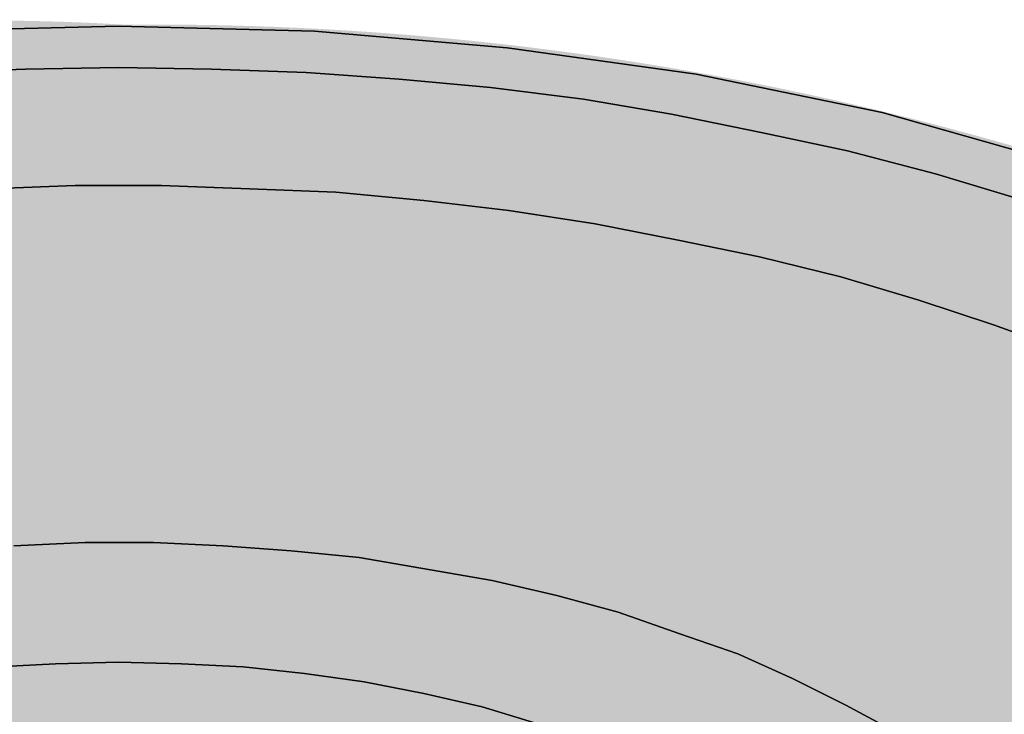
# Model space of a CAD drawing. Units: millimetres. Extents: x -8858 to 2595, y -18370 to -9747.
# Drawn here: x -6113 to -6097, y -17328 to -17317 of the extents above; entities that cross this region are included whole.
import ezdxf

# ---------------------------------------------------------------- set-up
doc = ezdxf.new("R2010")
doc.units = ezdxf.units.MM
doc.header["$LTSCALE"] = 5
doc.header["$MEASUREMENT"] = 0
doc.layers.add('Sewatek', color=7, linetype='Continuous')

msp = doc.modelspace()

# ---------------------------------------------------------------- hatches: boundary and pattern name
at = {"layer": 'Sewatek', "true_color": 0x2776bb}
h = msp.add_hatch(color=152, dxfattribs=at)
h.dxf.hatch_style = 1
edge = h.paths.add_edge_path()
edge.add_line((-6074.577858367003, -17361.15285024351), (-6074.577858367003, -17379.21474059817))
edge.add_arc((-6095.312601151843, -17388.15347585936), 22.5794275043277, -5.913814464928976, 23.320845228578207, ccw=False)
edge.add_arc((-6090.63419501389, -17389.14680812931), 17.8307560407573, 305.1078970841063, 355.71239914781546, ccw=False)
edge.add_arc((-6109.666287210229, -17361.31415887157), 51.54737950695635, 269.7198336944561, 304.62164091356425, ccw=False)
edge.add_arc((-6113.534939652554, -17362.09782603483), 50.8917644564389, 233.07858183891642, 274.0751286139859, ccw=False)
edge.add_arc((-6133.019568641842, -17389.18846266116), 17.54292972212686, 184.2216549577869, 230.8026074759919, ccw=False)
edge.add_arc((-6122.717833887031, -17389.00616723789), 27.83610448916303, 159.4054405942811, 183.0348160315051, ccw=False)
edge.add_line((-6148.775014806895, -17379.21474059817), (-6148.775014806895, -17361.15285024351))
edge.add_arc((-6132.009689047945, -17360.15070155061), 16.79525081105972, 138.8324545573331, 183.420789465027, ccw=False)
edge.add_line((-6144.652950560236, -17349.09500672223), (-6144.593171805456, -17336.07061823339))
edge.add_arc((-6130.914714577976, -17336.46613165684), 13.68417418012911, 138.5840023599235, 178.3437505305219, ccw=False)
edge.add_arc((-6114.028681432991, -17356.48966238441), 39.7797756053352, 86.61002696820839, 133.0362767735571, ccw=False)
edge.add_arc((-6111.194357674506, -17367.36978003753), 50.59258309991321, 66.43952810625512, 90.5459595730556, ccw=False)
edge.add_arc((-6097.064545919348, -17338.39541661043), 18.43663884397161, 7.244090277976511, 70.70225132570681, ccw=False)
edge.add_line((-6078.775069044131, -17336.07061823339), (-6078.699922613662, -17349.30053270872))
edge.add_arc((-6093.280788247825, -17361.01450230226), 18.70344156244515, -0.4238164082337903, 38.77768401451527, ccw=False)

# ---------------------------------------------------------------- linework, layer by layer
at = {"layer": 'Sewatek'}
for p, q in [((-6114.938775542482, -17316.88523309158), (-6111.78776443216, -17316.80374142493)), ((-6111.78776443216, -17316.80374142493), (-6114.938775542482, -17316.88523309158)), ((-6111.78776443216, -17316.80374142493), (-6108.582425544074, -17316.88523309158)), ((-6108.582425544074, -17316.88523309158), (-6111.78776443216, -17316.80374142493)), ((-6108.582425544074, -17316.88523309158), (-6105.431414433749, -17317.15687198039)), ((-6105.431414433749, -17317.15687198039), (-6108.582425544074, -17316.88523309158)), ((-6105.431414433749, -17317.15687198039), (-6102.33473110119, -17317.59149420251)), ((-6102.33473110119, -17317.59149420251), (-6105.431414433749, -17317.15687198039)), ((-6113.308942209558, -17317.51000253586), (-6114.857283875837, -17317.56433031363)), ((-6114.857283875837, -17317.56433031363), (-6113.308942209558, -17317.51000253586)), ((-6113.308942209558, -17317.51000253586), (-6114.857283875837, -17317.56433031363)), ((-6111.78776443216, -17317.48283864698), (-6113.308942209558, -17317.51000253586)), ((-6113.308942209558, -17317.51000253586), (-6111.78776443216, -17317.48283864698)), ((-6111.78776443216, -17317.48283864698), (-6113.308942209558, -17317.51000253586)), ((-6110.266586654763, -17317.51000253586), (-6111.78776443216, -17317.48283864698)), ((-6111.78776443216, -17317.48283864698), (-6110.266586654763, -17317.51000253586)), ((-6110.266586654763, -17317.51000253586), (-6111.78776443216, -17317.48283864698)), ((-6108.718244988482, -17317.56433031363), (-6110.266586654763, -17317.51000253586)), ((-6110.266586654763, -17317.51000253586), (-6108.718244988482, -17317.56433031363)), ((-6108.718244988482, -17317.56433031363), (-6110.266586654763, -17317.51000253586)), ((-6107.197067211086, -17317.67298586915), (-6108.718244988482, -17317.56433031363)), ((-6108.718244988482, -17317.56433031363), (-6107.197067211086, -17317.67298586915)), ((-6107.197067211086, -17317.67298586915), (-6108.718244988482, -17317.56433031363)), ((-6105.70305332257, -17317.80880531357), (-6107.197067211086, -17317.67298586915)), ((-6107.197067211086, -17317.67298586915), (-6105.70305332257, -17317.80880531357)), ((-6105.70305332257, -17317.80880531357), (-6107.197067211086, -17317.67298586915)), ((-6102.33473110119, -17317.59149420251), (-6099.292375546396, -17318.2162636468)), ((-6099.292375546396, -17318.2162636468), (-6102.33473110119, -17317.59149420251)), ((-6104.181875545174, -17317.99895253574), (-6105.70305332257, -17317.80880531357)), ((-6105.70305332257, -17317.80880531357), (-6104.181875545174, -17317.99895253574)), ((-6104.181875545174, -17317.99895253574), (-6105.70305332257, -17317.80880531357)), ((-6102.742189434421, -17318.24342753568), (-6104.181875545174, -17317.99895253574)), ((-6104.181875545174, -17317.99895253574), (-6102.742189434421, -17318.24342753568)), ((-6102.742189434421, -17318.24342753568), (-6104.181875545174, -17317.99895253574)), ((-6099.292375546396, -17318.2162636468), (-6096.413003324892, -17319.03118031326)), ((-6096.413003324892, -17319.03118031326), (-6099.292375546396, -17318.2162636468)), ((-6101.275339434788, -17318.54223031338), (-6102.742189434421, -17318.24342753568)), ((-6102.742189434421, -17318.24342753568), (-6101.275339434788, -17318.54223031338)), ((-6101.275339434788, -17318.54223031338), (-6102.742189434421, -17318.24342753568)), ((-6099.86281721292, -17318.84103309108), (-6101.275339434788, -17318.54223031338)), ((-6101.275339434788, -17318.54223031338), (-6099.86281721292, -17318.84103309108)), ((-6099.86281721292, -17318.84103309108), (-6101.275339434788, -17318.54223031338)), ((-6098.423131102167, -17319.22132753543), (-6099.86281721292, -17318.84103309108)), ((-6099.86281721292, -17318.84103309108), (-6098.423131102167, -17319.22132753543)), ((-6098.423131102167, -17319.22132753543), (-6099.86281721292, -17318.84103309108)), ((-6097.064936658062, -17319.62878586866), (-6098.423131102167, -17319.22132753543)), ((-6098.423131102167, -17319.22132753543), (-6097.064936658062, -17319.62878586866)), ((-6097.064936658062, -17319.62878586866), (-6098.423131102167, -17319.22132753543)), ((-6112.494025543095, -17319.41147475761), (-6113.933711653845, -17319.46580253537)), ((-6112.494025543095, -17319.41147475761), (-6113.933711653845, -17319.46580253537)), ((-6113.933711653845, -17319.46580253537), (-6112.494025543095, -17319.41147475761)), ((-6111.081503321227, -17319.41147475761), (-6112.494025543095, -17319.41147475761)), ((-6111.081503321227, -17319.41147475761), (-6112.494025543095, -17319.41147475761)), ((-6112.494025543095, -17319.41147475761), (-6111.081503321227, -17319.41147475761)), ((-6109.641817210474, -17319.46580253537), (-6111.081503321227, -17319.41147475761)), ((-6109.641817210474, -17319.46580253537), (-6111.081503321227, -17319.41147475761)), ((-6111.081503321227, -17319.41147475761), (-6109.641817210474, -17319.46580253537)), ((-6108.229294988606, -17319.52013031314), (-6109.641817210474, -17319.46580253537)), ((-6108.229294988606, -17319.52013031314), (-6109.641817210474, -17319.46580253537)), ((-6109.641817210474, -17319.46580253537), (-6108.229294988606, -17319.52013031314)), ((-6106.789608877853, -17319.65594975755), (-6108.229294988606, -17319.52013031314)), ((-6106.789608877853, -17319.65594975755), (-6108.229294988606, -17319.52013031314)), ((-6108.229294988606, -17319.52013031314), (-6106.789608877853, -17319.65594975755)), ((-6105.404250544868, -17319.81893309084), (-6106.789608877853, -17319.65594975755)), ((-6105.404250544868, -17319.81893309084), (-6106.789608877853, -17319.65594975755)), ((-6106.789608877853, -17319.65594975755), (-6105.404250544868, -17319.81893309084)), ((-6103.991728322998, -17320.0362442019), (-6105.404250544868, -17319.81893309084)), ((-6103.991728322998, -17320.0362442019), (-6105.404250544868, -17319.81893309084)), ((-6105.404250544868, -17319.81893309084), (-6103.991728322998, -17320.0362442019)), ((-6102.633533878893, -17320.30788309072), (-6103.991728322998, -17320.0362442019)), ((-6102.633533878893, -17320.30788309072), (-6103.991728322998, -17320.0362442019)), ((-6103.991728322998, -17320.0362442019), (-6102.633533878893, -17320.30788309072)), ((-6101.302503323671, -17320.57952197954), (-6102.633533878893, -17320.30788309072)), ((-6101.302503323671, -17320.57952197954), (-6102.633533878893, -17320.30788309072)), ((-6102.633533878893, -17320.30788309072), (-6101.302503323671, -17320.57952197954)), ((-6099.971472768449, -17320.90548864612), (-6101.302503323671, -17320.57952197954)), ((-6099.971472768449, -17320.90548864612), (-6101.302503323671, -17320.57952197954)), ((-6101.302503323671, -17320.57952197954), (-6099.971472768449, -17320.90548864612)), ((-6098.694769990989, -17321.28578309047), (-6099.971472768449, -17320.90548864612)), ((-6098.694769990989, -17321.28578309047), (-6099.971472768449, -17320.90548864612)), ((-6099.971472768449, -17320.90548864612), (-6098.694769990989, -17321.28578309047)), ((-6097.472394991295, -17321.69324142371), (-6098.694769990989, -17321.28578309047)), ((-6097.472394991295, -17321.69324142371), (-6098.694769990989, -17321.28578309047)), ((-6098.694769990989, -17321.28578309047), (-6097.472394991295, -17321.69324142371)), ((-6096.250019991601, -17322.12786364582), (-6097.472394991295, -17321.69324142371)), ((-6096.250019991601, -17322.12786364582), (-6097.472394991295, -17321.69324142371)), ((-6097.472394991295, -17321.69324142371), (-6096.250019991601, -17322.12786364582)), ((-6112.331042209804, -17325.25171086726), (-6113.499089431733, -17325.30603864502)), ((-6113.499089431733, -17325.30603864502), (-6112.331042209804, -17325.25171086726)), ((-6112.331042209804, -17325.25171086726), (-6113.499089431733, -17325.30603864502)), ((-6111.217322765635, -17325.25171086726), (-6112.331042209804, -17325.25171086726)), ((-6112.331042209804, -17325.25171086726), (-6111.217322765635, -17325.25171086726)), ((-6111.217322765635, -17325.25171086726), (-6112.331042209804, -17325.25171086726)), ((-6110.076439432587, -17325.30603864502), (-6111.217322765635, -17325.25171086726)), ((-6111.217322765635, -17325.25171086726), (-6110.076439432587, -17325.30603864502)), ((-6110.076439432587, -17325.30603864502), (-6111.217322765635, -17325.25171086726)), ((-6108.962719988422, -17325.38753031167), (-6110.076439432587, -17325.30603864502)), ((-6110.076439432587, -17325.30603864502), (-6108.962719988422, -17325.38753031167)), ((-6108.962719988422, -17325.38753031167), (-6110.076439432587, -17325.30603864502)), ((-6107.849000544255, -17325.4961858672), (-6108.962719988422, -17325.38753031167)), ((-6108.962719988422, -17325.38753031167), (-6107.849000544255, -17325.4961858672)), ((-6107.849000544255, -17325.4961858672), (-6108.962719988422, -17325.38753031167)), ((-6106.762444988973, -17325.68633308937), (-6107.849000544255, -17325.4961858672)), ((-6107.849000544255, -17325.4961858672), (-6105.675889433687, -17325.87648031155)), ((-6105.675889433687, -17325.87648031155), (-6107.849000544255, -17325.4961858672)), ((-6105.675889433687, -17325.87648031155), (-6106.762444988973, -17325.68633308937)), ((-6104.616497767287, -17326.12095531149), (-6105.675889433687, -17325.87648031155)), ((-6105.675889433687, -17325.87648031155), (-6104.616497767287, -17326.12095531149)), ((-6104.616497767287, -17326.12095531149), (-6105.675889433687, -17325.87648031155)), ((-6103.61143387865, -17326.39259420031), (-6104.616497767287, -17326.12095531149)), ((-6104.616497767287, -17326.12095531149), (-6103.61143387865, -17326.39259420031)), ((-6103.61143387865, -17326.39259420031), (-6104.616497767287, -17326.12095531149)), ((-6102.60636999001, -17326.74572475577), (-6103.61143387865, -17326.39259420031)), ((-6103.61143387865, -17326.39259420031), (-6102.60636999001, -17326.74572475577)), ((-6102.60636999001, -17326.74572475577), (-6103.61143387865, -17326.39259420031)), ((-6101.655633879138, -17327.07169142236), (-6102.60636999001, -17326.74572475577)), ((-6102.60636999001, -17326.74572475577), (-6101.655633879138, -17327.07169142236)), ((-6101.655633879138, -17327.07169142236), (-6102.60636999001, -17326.74572475577)), ((-6100.759225546029, -17327.47914975559), (-6101.655633879138, -17327.07169142236)), ((-6101.655633879138, -17327.07169142236), (-6100.759225546029, -17327.47914975559)), ((-6100.759225546029, -17327.47914975559), (-6101.655633879138, -17327.07169142236)), ((-6112.819992209679, -17327.23467475565), (-6113.825056098317, -17327.28900253342)), ((-6112.819992209679, -17327.23467475565), (-6113.825056098317, -17327.28900253342)), ((-6113.825056098317, -17327.28900253342), (-6112.819992209679, -17327.23467475565)), ((-6111.78776443216, -17327.20751086677), (-6112.819992209679, -17327.23467475565)), ((-6111.78776443216, -17327.20751086677), (-6112.819992209679, -17327.23467475565)), ((-6112.819992209679, -17327.23467475565), (-6111.78776443216, -17327.20751086677)), ((-6110.755536654639, -17327.23467475565), (-6111.78776443216, -17327.20751086677)), ((-6110.755536654639, -17327.23467475565), (-6111.78776443216, -17327.20751086677)), ((-6111.78776443216, -17327.20751086677), (-6110.755536654639, -17327.23467475565)), ((-6109.750472766003, -17327.28900253342), (-6110.755536654639, -17327.23467475565)), ((-6109.750472766003, -17327.28900253342), (-6110.755536654639, -17327.23467475565)), ((-6110.755536654639, -17327.23467475565), (-6109.750472766003, -17327.28900253342)), ((-6108.745408877365, -17327.39765808895), (-6109.750472766003, -17327.28900253342)), ((-6108.745408877365, -17327.39765808895), (-6109.750472766003, -17327.28900253342)), ((-6109.750472766003, -17327.28900253342), (-6108.745408877365, -17327.39765808895)), ((-6107.76750887761, -17327.53347753335), (-6108.745408877365, -17327.39765808895)), ((-6107.76750887761, -17327.53347753335), (-6108.745408877365, -17327.39765808895)), ((-6108.745408877365, -17327.39765808895), (-6107.76750887761, -17327.53347753335)), ((-6106.789608877853, -17327.72362475553), (-6107.76750887761, -17327.53347753335)), ((-6106.789608877853, -17327.72362475553), (-6107.76750887761, -17327.53347753335)), ((-6107.76750887761, -17327.53347753335), (-6106.789608877853, -17327.72362475553)), ((-6099.8899811018, -17327.91377197771), (-6100.759225546029, -17327.47914975559)), ((-6100.759225546029, -17327.47914975559), (-6099.8899811018, -17327.91377197771)), ((-6099.8899811018, -17327.91377197771), (-6100.759225546029, -17327.47914975559)), ((-6105.838872766981, -17327.94093586659), (-6106.789608877853, -17327.72362475553)), ((-6105.838872766981, -17327.94093586659), (-6106.789608877853, -17327.72362475553)), ((-6106.789608877853, -17327.72362475553), (-6105.838872766981, -17327.94093586659)), ((-6104.942464433872, -17328.21257475541), (-6105.838872766981, -17327.94093586659)), ((-6104.942464433872, -17328.21257475541), (-6105.838872766981, -17327.94093586659)), ((-6105.838872766981, -17327.94093586659), (-6104.942464433872, -17328.21257475541)), ((-6099.075064435339, -17328.34839419982), (-6099.8899811018, -17327.91377197771)), ((-6099.8899811018, -17327.91377197771), (-6099.075064435339, -17328.34839419982)), ((-6099.075064435339, -17328.34839419982), (-6099.8899811018, -17327.91377197771))]:
    msp.add_line(p, q, dxfattribs=at)

doc.saveas('drawing.dxf')
